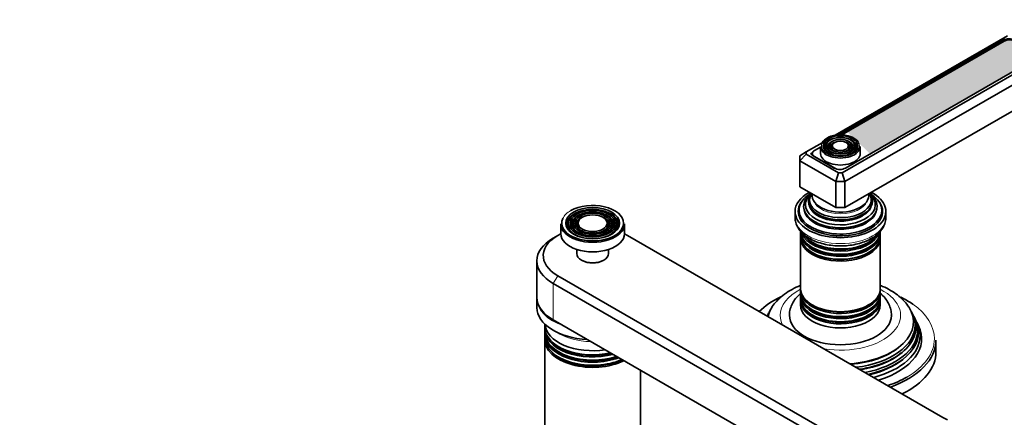
# Model space of a CAD drawing. Units: millimetres. Extents: x 0 to 1478, y 0 to 1758.
# Drawn here: x 1004 to 1313, y 467 to 592 of the extents above; entities that cross this region are included whole.
import ezdxf
from ezdxf import colors
from ezdxf.entities.mleader import LeaderData, LeaderLine
from ezdxf.math import Vec2, Vec3

# ---------------------------------------------------------------- set-up
doc = ezdxf.new("R2010")
doc.units = ezdxf.units.MM
doc.layers.add('DV6_Défaut', color=7, linetype='Continuous')
doc.layers.add('Défaut', color=7, linetype='Continuous')

# ---------------------------------------------------------------- blocks, each defined once
blk = doc.blocks.new('_DOT')
at = {"color": 0}
blk.add_line((0, 0), (-1, 0), dxfattribs=at)
at = {"color": 0, "const_width": 0.333}
blk.add_lwpolyline([(-0.1665, 0, 1), (0.1665, 0, 1)], format="xyb", close=True, dxfattribs=at)
blk = doc.blocks.new('SE5')
at = {"layer": 'DV6_Défaut', "color": 7, "linetype": 'Continuous', "lineweight": 35}
for p, q in [((1314.14, 586.74), (1260.06, 555.52)), ((1312.79, 585.47), (1261.12, 555.64)), ((1313.14, 585.1), (1262.11, 555.64)), ((1262.28, 543.74), (1325.46, 580.21)), ((1327.46, 578.1), (1263.11, 540.95)), ((1263.29, 545.21), (1322.9, 579.63)), ((1327.46, 569.94), (1263.11, 532.78)), ((1257.55, 553.29), (1257.29, 552.95)), ((1266.1, 552.95), (1265.84, 553.29)), ((1250.97, 550.27), (1248.97, 549.11)), ((1255.97, 553.16), (1250.97, 550.27)), ((1250.97, 550.27), (1250.97, 549.59)), ((1255.44, 551.79), (1253.53, 550.69)), ((1255.44, 551.97), (1255.44, 549.77)), ((1258.46, 553.05), (1258.2, 552.71)), ((1259.38, 552.82), (1259.11, 552.48)), ((1264.27, 552.48), (1264.01, 552.82)), ((1265.19, 552.71), (1264.92, 553.05)), ((1267.94, 549.77), (1267.94, 551.97)), ((1248.97, 547.48), (1250.97, 549.59)), ((1248.97, 547.48), (1248.97, 549.11)), ((1248.97, 547.48), (1248.97, 539.32)), ((1260.28, 540.95), (1248.97, 547.48)), ((1250.97, 549.59), (1261.11, 543.74)), ((1252.87, 549.77), (1252.87, 549.23)), ((1253.18, 549.01), (1259.76, 545.21)), ((1253.53, 548.85), (1260.1, 545.05)), ((1260.28, 540.95), (1261.11, 543.74)), ((1260.28, 540.95), (1260.28, 532.78)), ((1263.11, 540.95), (1260.28, 540.95)), ((1261.11, 543.74), (1262.28, 543.74)), ((1263.11, 540.95), (1262.28, 543.74)), ((1263.11, 540.95), (1263.11, 532.78)), ((1260.28, 532.78), (1248.97, 539.32)), ((1248.69, 531.97), (1248.69, 531.15)), ((1263.11, 532.78), (1260.28, 532.78)), ((1274.69, 531.15), (1274.69, 531.97)), ((1177.03, 529.66), (1176.77, 529.32)), ((1178.4, 529.31), (1178.14, 528.97)), ((1179.77, 528.96), (1179.51, 528.62)), ((1188.32, 528.62), (1188.06, 528.96)), ((1189.69, 528.97), (1189.42, 529.31)), ((1191.06, 529.32), (1190.79, 529.66)), ((1247.44, 531.56), (1247.44, 529.68)), ((1275.94, 529.68), (1275.94, 531.56)), ((1173.91, 527.64), (1173.91, 524.62)), ((1193.91, 524.62), (1193.91, 527.64)), ((1259.24, 526.6), (1259.29, 526.59)), ((1264.1, 526.59), (1264.14, 526.6)), ((1172.95, 524.01), (1171.54, 523.19)), ((1293.87, 466.85), (1194.87, 524.01)), ((1249.19, 524.7), (1249.19, 523.75)), ((1249.19, 523.18), (1249.19, 507.28)), ((1274.19, 523.75), (1274.19, 524.7)), ((1274.19, 507.28), (1274.19, 523.18)), ((1178.91, 519.62), (1178.91, 518.33)), ((1188.91, 518.33), (1188.91, 519.62)), ((1180.38, 516.29), (1180.59, 516.17)), ((1187.24, 516.17), (1187.45, 516.29)), ((1166.41, 516.05), (1166.41, 504.62)), ((1172.95, 511.35), (1271.95, 454.2)), ((1270.53, 451.75), (1171.54, 508.9)), ((1166.41, 504.21), (1166.41, 501.35)), ((1249.19, 506.71), (1249.19, 505.76)), ((1249.19, 505.1), (1249.19, 504.13)), ((1274.19, 505.76), (1274.19, 506.71)), ((1274.19, 504.13), (1274.19, 505.1)), ((1249.19, 503.47), (1249.19, 502.17)), ((1274.19, 502.17), (1274.19, 503.47)), ((1239.16, 499.57), (1238.89, 499.02)), ((1284.5, 499.02), (1284.22, 499.57)), ((1285.25, 497.52), (1284.97, 498.07)), ((1168.91, 496.15), (1168.91, 495.15)), ((1171.54, 497.47), (1270.53, 440.32)), ((1286.19, 495.64), (1285.74, 496.55)), ((1168.91, 494.49), (1168.91, 493.51)), ((1168.91, 492.85), (1168.91, 491.88)), ((1168.91, 491.22), (1168.91, 462.49)), ((1291.69, 487.47), (1291.69, 491.14)), ((1198.91, 462.49), (1198.91, 481.67)), ((1295.28, 466.04), (1293.87, 466.85))]:
    blk.add_line(p, q, dxfattribs=at)
at = {"layer": 'DV6_Défaut', "color": 7, "linetype": 'Continuous', "lineweight": 18}
for p, q in [((1312.79, 584.9), (1312.79, 585.47)), ((1253.53, 548.85), (1253.53, 548.81)), ((1260.1, 545.05), (1260.1, 545.05)), ((1172.95, 511.35), (1171.54, 508.9)), ((1171.54, 508.9), (1171.54, 497.47))]:
    blk.add_line(p, q, dxfattribs=at)
at = {"layer": 'DV6_Défaut', "color": 7, "linetype": 'Continuous', "lineweight": 35}
for centre, major_axis, start_param, end_param in [((1314.56, 584.44), (2.5, 0), 0.785398, 2.356194), ((1314.73, 584.18), (2.25, 0), 0.785398, 2.356194), ((1261.69, 552.22), (5.95, 0), 0.380992, 2.872916), ((1261.69, 551.81), (-5.17, 0), 5.136611, 6.283185), ((1261.69, 551.81), (-3.17, 0), 5.115902, 6.283185), ((1261.69, 551.81), (-3.17, 0), 2.820715, 4.308876), ((1261.69, 551.81), (-5.17, 0), 2.919058, 4.288167), ((1255.12, 549.77), (2.25, 0), 2.356194, 3.926991), ((1261.69, 551.97), (-6.25, 0), 0, 3.141593), ((1261.69, 551.81), (-5.17, 0), 0, 0.358955), ((1261.69, 551.81), (-4.83, 0), 5.862651, 6.283185), ((1261.69, 551.81), (-4.83, 0), 0, 1.084318), ((1261.69, 551.81), (-3.83, 0), 5.862651, 6.283185), ((1261.69, 551.81), (-3.83, 0), 0, 1.076461), ((1261.69, 551.81), (-3.17, 0), 0, 0.331601), ((1261.69, 551.81), (-2.83, 0), 5.862651, 6.283185), ((1261.69, 551.81), (-2.83, 0), 0, 1.063303), ((1261.69, 551.81), (-2.83, 0), 2.078289, 3.562127), ((1261.69, 551.81), (-3.83, 0), 2.065131, 3.562127), ((1261.69, 551.81), (-4.83, 0), 2.057274, 3.562127), ((1254.95, 550.03), (2.5, 0), 3.141593, 3.926991), ((1261.69, 549.77), (-6.25, 0), 0, 3.141593), ((1261.52, 546.23), (-2.5, 0), 0.785398, 2.356194), ((1261.69, 545.97), (-2.25, 0), 0.785398, 0.812244), ((1261.69, 531.56), (-14.25, 0), 5.462692, 6.283185), ((1261.69, 531.56), (-14.25, 0), 0, 3.962086), ((1261.69, 531.97), (-13, 0), 5.497787, 6.283185), ((1261.69, 531.97), (-13, 0), 0, 3.926991), ((1261.69, 533.12), (-11.55, 0), 5.619741, 6.283185), ((1261.69, 533.12), (-11.55, 0), 0, 3.805037), ((1261.69, 533.68), (-10.96, 0), 5.689069, 6.283185), ((1261.69, 533.68), (-10.96, 0), 0, 3.736136), ((1261.69, 534.72), (10.05, 0), 2.698584, 6.283185), ((1261.69, 534.63), (-9.85, 0), 5.848837, 6.283185), ((1261.69, 535.21), (-9.68, 0), 5.920462, 6.283185), ((1261.69, 535.21), (-9.68, 0), 0, 3.504316), ((1261.69, 536.51), (8.88, 0), 3.033578, 6.283185), ((1261.69, 536.51), (8.88, 0), 0, 0.108015), ((1261.69, 534.72), (10.05, 0), 0, 0.443009), ((1183.91, 527.48), (-8.17, 0), 5.148244, 6.283185), ((1183.91, 527.89), (9.7, 0), 0, 2.356194), ((1183.91, 527.48), (-8.17, 0), 2.760214, 4.276534), ((1261.69, 531.56), (-13.25, 0), 5.896737, 6.283185), ((1261.69, 531.56), (-13.25, 0), 0, 3.528041), ((1261.69, 530.34), (-13.25, 0), 6.088621, 6.20305), ((1261.69, 532.56), (-11.38, 0), 0.136943, 2.356194), ((1261.69, 534.63), (-9.85, 0), 0, 2.356194), ((1261.69, 534.21), (-9.85, 0), 0.17618, 2.356194), ((1261.69, 534.21), (-9.85, 0), 2.673022, 2.965413), ((1261.69, 532.56), (-11.38, 0), 2.590469, 3.00465), ((1261.69, 530.34), (-13.25, 0), 3.221728, 3.336157), ((1183.91, 527.89), (9.7, 0), 2.877907, 6.283185), ((1183.91, 527.48), (-7.83, 0), 5.862651, 6.283185), ((1183.91, 527.48), (-6.67, 0), 5.14377, 6.283185), ((1183.91, 527.48), (-6.33, 0), 5.862651, 6.283185), ((1183.91, 527.48), (-5.17, 0), 5.136611, 6.283185), ((1183.91, 527.48), (-4.83, 0), 5.862651, 6.283185), ((1183.91, 527.48), (-5.17, 0), 2.782638, 4.288167), ((1183.91, 527.48), (-4.83, 0), 2.057274, 3.562127), ((1183.91, 527.48), (-6.67, 0), 2.768929, 4.281008), ((1183.91, 527.48), (-6.33, 0), 2.050043, 3.562127), ((1183.91, 527.48), (-7.83, 0), 2.045533, 3.562127), ((1261.69, 531.15), (-13, 0), 0, 0.336046), ((1261.69, 530.34), (-12.9, 0), 0, 0.085111), ((1261.69, 531.15), (-13, 0), 2.805547, 3.141593), ((1261.69, 530.34), (-12.9, 0), 3.056482, 3.141593), ((1183.91, 527.64), (-10, 0), 0, 3.141593), ((1183.91, 527.48), (-8.17, 0), 0, 0.381378), ((1183.91, 527.48), (-7.83, 0), 0, 1.096059), ((1183.91, 527.48), (-6.67, 0), 0, 0.372664), ((1183.91, 527.48), (-6.33, 0), 0, 1.091549), ((1183.91, 527.48), (-5.17, 0), 0, 0.365405), ((1183.91, 527.48), (-4.83, 0), 0, 1.084318), ((1261.69, 532.98), (-11.32, 0), 1.356948, 2.356194), ((1183.91, 516.05), (17.5, 0), 2.356194, 3.926991), ((1183.91, 517.68), (15.5, 0), 2.271899, 3.926991), ((1183.91, 524.62), (-10, 0), 0, 3.141593), ((1183.91, 517.68), (15.5, 0), 0.785398, 0.869694), ((1261.69, 525.36), (12.5, 0), 3.141593, 6.283185), ((1261.69, 524.7), (-12.5, 0), 6.237446, 6.283185), ((1261.69, 524.7), (-12.5, 0), 0, 3.187332), ((1261.69, 523.75), (12.5, 0), 3.141593, 6.283185), ((1261.69, 523.18), (-12.5, 0), 6.243798, 6.283185), ((1261.69, 523.18), (-12.5, 0), 0, 3.18098), ((1261.69, 526.33), (-12.5, 0), 0.21824, 2.943793), ((1261.69, 526.99), (12.5, 0), 3.490354, 5.904474), ((1261.69, 526.52), (-12.1, 0), 0.482794, 2.658798), ((1261.69, 524.89), (-12.1, 0), 0.482794, 2.658798), ((1183.91, 518.33), (5, 0), 3.141593, 6.283185), ((1183.91, 518.09), (-4.7, 0), 0.785398, 2.356194), ((1261.69, 523.4), (-12.05, 0), 0.794538, 2.356194), ((1183.91, 517.68), (-4, 0), 1.416903, 1.72469), ((1261.69, 507.28), (12.5, 0), 3.141593, 6.283185), ((1261.69, 506.71), (-12.5, 0), 6.236324, 6.283185), ((1261.69, 506.71), (-12.5, 0), 0, 3.188454), ((1183.91, 504.62), (17.5, 0), 3.141593, 3.926991), ((1183.91, 504.21), (-17.5, 0), 6.262981, 6.283185), ((1261.69, 491.55), (29.5, 0), 2.259411, 2.613253), ((1261.69, 505.76), (12.5, 0), 3.141593, 6.283185), ((1261.69, 505.1), (-12.5, 0), 6.237446, 6.283185), ((1261.69, 505.1), (-12.5, 0), 0, 3.187332), ((1261.69, 504.13), (12.5, 0), 3.141593, 6.283185), ((1261.69, 491.55), (29.5, 0), 0.692415, 0.874724), ((1183.91, 501.35), (17.5, 0), 3.141593, 4.616704), ((1261.69, 496.84), (-22.94, 0), 5.917175, 6.148592), ((1261.69, 503.47), (-12.5, 0), 6.237446, 6.283185), ((1261.69, 503.47), (-12.5, 0), 0, 3.187332), ((1261.69, 502.17), (-12.5, 0), 0, 3.141593), ((1261.69, 505.29), (-12.1, 0), 0.482794, 2.658798), ((1261.69, 506.92), (-12.05, 0), 0.794538, 2.356194), ((1261.69, 496.84), (-22.94, 0), 1.701302, 3.505394), ((1261.69, 495.21), (-23.74, 0), -0.281179, -0.256198), ((1261.69, 495.81), (23.45, 0), -3.468355, -3.353729), ((1261.69, 498.9), (16, 0), 3.139504, 6.280379), ((1261.69, 503.66), (-12.1, 0), 0.482794, 2.658798), ((1261.69, 495.21), (-23.74, 0), 1.826994, 3.422772), ((1261.69, 495.81), (23.45, 0), 0, 0.326763), ((1261.69, 494.19), (24.23, 0), 0, 0.316523), ((1183.91, 494.49), (15, 0), 3.10348, 5.151164), ((1183.91, 495.15), (-15, 0), 0, 1.95164), ((1183.91, 496.45), (-15, 0), 0.036345, 1.832596), ((1183.91, 496.45), (15, 0), 3.177938, 4.974188), ((1261.69, 495.81), (23.45, 0), 4.924526, 6.283185), ((1261.69, 493.59), (-24.52, 0), 1.934563, 3.422772), ((1261.69, 491.55), (-25.5, 0), 2.057662, 3.422772), ((1261.69, 492.54), (25.03, 0), 0, 0.316559), ((1183.91, 491.22), (15, 0), 3.10348, 5.424665), ((1183.91, 492.85), (15, 0), 3.10348, 5.289903), ((1183.91, 493.51), (-15, 0), 0, 2.092886), ((1183.91, 491.88), (-15, 0), 0, 2.228908), ((1261.69, 494.19), (24.23, 0), 5.039025, 6.283185), ((1261.69, 492.54), (25.03, 0), 5.142545, 6.283185), ((1183.91, 494.68), (14.6, 0), 3.629351, 5.124317), ((1183.91, 493.04), (14.6, 0), 3.629351, 5.267905), ((1261.69, 496.31), (22.4, 0), 4.860588, 5.663942), ((1261.69, 491.14), (-30, 0), 2.12069, 3.141593), ((1183.91, 491.41), (14.6, 0), 3.629351, 5.406785), ((1261.69, 494.68), (23.2, 0), 4.987734, 5.680545), ((1261.69, 487.47), (-30, 0), 2.272764, 3.141593), ((1261.69, 493.04), (23.95, 0), 5.097777, 5.660817), ((1261.69, 491.55), (29.5, 0), -1.042457, -0.785398)]:
    blk.add_ellipse(centre, major_axis=major_axis, ratio=0.57735, start_param=start_param, end_param=end_param, dxfattribs=at)
for centre, major_axis in [((1261.69, 552.22), (-5.46, 0)), ((1261.69, 552.22), (4.54, 0)), ((1261.69, 552.22), (-4.46, 0)), ((1261.69, 552.22), (3.54, 0)), ((1261.69, 552.22), (-3.46, 0)), ((1261.69, 552.22), (2.54, 0)), ((1183.91, 527.89), (-8.46, 0)), ((1183.91, 527.89), (7.54, 0)), ((1183.91, 527.89), (-6.96, 0)), ((1183.91, 527.89), (6.04, 0)), ((1183.91, 527.89), (-5.46, 0)), ((1183.91, 527.89), (4.54, 0))]:
    blk.add_ellipse(centre, major_axis=major_axis, ratio=0.57735, dxfattribs=at)
at = {"layer": 'DV6_Défaut', "color": 7, "linetype": 'Continuous', "lineweight": 18}
for centre, major_axis, start_param, end_param in [((1261.69, 551.81), (-4.17, 0), 5.128852, 6.283185), ((1261.69, 551.81), (-4.17, 0), 2.797175, 4.295926), ((1261.69, 552.22), (5.95, 0), 0, 0.380992), ((1261.69, 552.22), (5.95, 0), 2.872916, 6.283185), ((1261.69, 551.81), (-4.17, 0), 0, 0.344417), ((1261.69, 551.81), (-5.17, 0), -3.500547, -3.364127), ((1183.91, 527.89), (9.7, 0), 2.356194, 2.877907), ((1261.69, 535.77), (-8.5, 0), 0.229645, 2.911948), ((1261.69, 534.21), (-9.85, 0), 2.356194, 2.673022), ((1261.69, 529.68), (14.25, 0), 3.141593, 6.283185), ((1261.69, 532.56), (-11.38, 0), -3.926991, -3.692716), ((1261.69, 498.9), (-18.9, 0), 5.433782, 6.283185), ((1261.69, 498.9), (-18.9, 0), 1.294842, 3.990996), ((1183.91, 504.21), (-17.5, 0), 0, 1.025017), ((1261.69, 491.55), (29.5, 0), 0, 0.692415), ((1261.69, 498.9), (-18.9, 0), 0, 0.275954), ((1183.91, 499.31), (-15, 0), 0.705194, 1.532983), ((1261.69, 491.55), (29.5, 0), 5.497787, 6.283185)]:
    blk.add_ellipse(centre, major_axis=major_axis, ratio=0.57735, start_param=start_param, end_param=end_param, dxfattribs=at)
at = {"layer": 'DV6_Défaut', "color": 7, "linetype": 'Continuous', "lineweight": 35}
for points, knots in [([(1247.5, 529.65), (1247.49, 529.36), (1247.46, 528.62), (1247.87, 527.31), (1248.66, 525.89), (1249.83, 524.58), (1251.34, 523.41), (1253.16, 522.42), (1255.25, 521.63), (1257.52, 521.07), (1259.91, 520.76), (1262.35, 520.7), (1264.77, 520.9), (1267.11, 521.34), (1269.25, 522.01), (1270.68, 522.67), (1271.31, 523.03), (1271.42, 523.09)], [0, 0, 0, 0, 0.034972, 0.103129, 0.171609, 0.242208, 0.315351, 0.390192, 0.465577, 0.540814, 0.615835, 0.690736, 0.765668, 0.840762, 0.916184, 0.988006, 1, 1, 1, 1]), ([(1271.42, 523.09), (1271.77, 523.3), (1272.61, 523.82), (1273.92, 524.92), (1275.02, 526.32), (1275.7, 527.83), (1275.99, 528.96), (1275.93, 529.51), (1275.93, 529.56)], [0, 0, 0, 0, 0.120422, 0.347597, 0.57407, 0.77205, 0.983372, 1, 1, 1, 1]), ([(1249.17, 508.34), (1248.92, 508.24), (1247.78, 507.75), (1245.85, 506.77), (1243.58, 505.23), (1241.76, 503.52), (1240.64, 502.25), (1240.3, 501.63), (1240.3, 501.62)], [0, 0, 0, 0, 0.066743, 0.305196, 0.545612, 0.785928, 0.997836, 1, 1, 1, 1]), ([(1283.09, 501.57), (1283.01, 501.71), (1282.6, 502.43), (1281.42, 503.75), (1279.62, 505.37), (1277.45, 506.82), (1275.58, 507.77), (1274.46, 508.24), (1274.22, 508.34)], [0, 0, 0, 0, 0.039713, 0.252803, 0.473896, 0.702066, 0.934612, 1, 1, 1, 1]), ([(1249.13, 505.8), (1248.68, 505.41), (1247.81, 504.55), (1246.76, 503.07), (1246.03, 501.38), (1245.68, 499.92), (1245.73, 499.14), (1245.74, 498.93)], [0, 0, 0, 0, 0.217345, 0.454104, 0.681138, 0.926799, 1, 1, 1, 1]), ([(1277.65, 498.86), (1277.67, 499.04), (1277.73, 499.75), (1277.43, 501.15), (1276.76, 502.83), (1275.72, 504.39), (1274.76, 505.37), (1274.18, 505.86), (1274.11, 505.93)], [0, 0, 0, 0, 0.0589165, 0.2830943, 0.504894, 0.7305227, 0.9653621, 1, 1, 1, 1])]:
    blk.add_open_spline(points, degree=3, knots=knots, dxfattribs=at)

msp = doc.modelspace()

# ---------------------------------------------------------------- hatches: boundary and pattern name
at = {"layer": 'Défaut', "linetype": 'Continuous', "lineweight": 5}
h = msp.add_hatch(color=7, dxfattribs=at)
edge = h.paths.add_edge_path()
edge.add_line((1271.03, 549.68), (1322.9, 579.63))
edge.add_ellipse((1321.13, 580.65), major_axis=(-2.5, 0), ratio=0.57735, start_angle=135, end_angle=164.6459)
edge.add_ellipse((1321.3, 580.39), major_axis=(-2.25, 0), ratio=0.57735, start_angle=174.6791, end_angle=225)
edge.add_line((1322.89, 581.31), (1316.32, 585.1))
edge.add_ellipse((1314.73, 584.18), major_axis=(2.25, 0), ratio=0.57735, start_angle=45, end_angle=135)
edge.add_line((1313.14, 585.1), (1263.81, 556.62))
edge.add_line((1263.81, 556.62), (1265.81, 554.7))
edge.add_ellipse((1261.69, 552.22), major_axis=(5.95, 0), ratio=0.57735, start_angle=21.8293, end_angle=46.2767, ccw=False)
edge.add_ellipse((1261.69, 552.22), major_axis=(5.95, 0), ratio=0.57735, start_angle=15.7564, end_angle=21.8293, ccw=False)
edge.add_line((1267.42, 553.15), (1271.03, 549.68))

# ---------------------------------------------------------------- block references
at = {"layer": 'Défaut'}
msp.add_blockref('SE5', (0, 0), dxfattribs=at)

# ---------------------------------------------------------------- leaders
at = {"layer": 'Défaut', "color": 7, "linetype": 'Continuous', "lineweight": 18}
ml = msp.add_multileader_mtext('Standard', dxfattribs=at)
ml.set_content('{\\pxsm0.9;\\fSolid Edge ISO|b1||i0||c0|p34;\\W1.;16/02/2017\\P}', color=256)
ml.set_leader_properties()
ml.set_arrow_properties(name='DOT')
ml.build(insert=Vec2(0, 0))
ml.multileader.update_dxf_attribs({"leader_type": 0, "dogleg_length": 0, "arrow_head_size": 12})
ctx = ml.context
ctx.base_point, ctx.char_height, ctx.arrow_head_size, ctx.landing_gap_size = Vec3(1390.41, 1750.71), 12, 12, 4.2
notes = []
notes.append((ctx, [(0, (0, 0, 0), (0, 0), (1, 0), 1, [])]))
ctx.mtext.insert = Vec3(1392.41, 1756.83)
for ctx, leaders in notes:
    for number, flags, end, landing, length, lines in leaders:
        leader = LeaderData()
        leader.index, (leader.has_last_leader_line, leader.has_dogleg_vector, leader.attachment_direction) = number, flags
        leader.last_leader_point, leader.dogleg_vector, leader.dogleg_length = Vec3(end), Vec3(landing), length
        for number, points, colour, breaks in lines:
            line = LeaderLine()
            line.index, line.vertices, line.color, line.breaks = number, Vec3.list(points), colors.encode_raw_color(colour), breaks
            leader.lines.append(line)
        ctx.leaders.append(leader)

doc.saveas('drawing.dxf')
